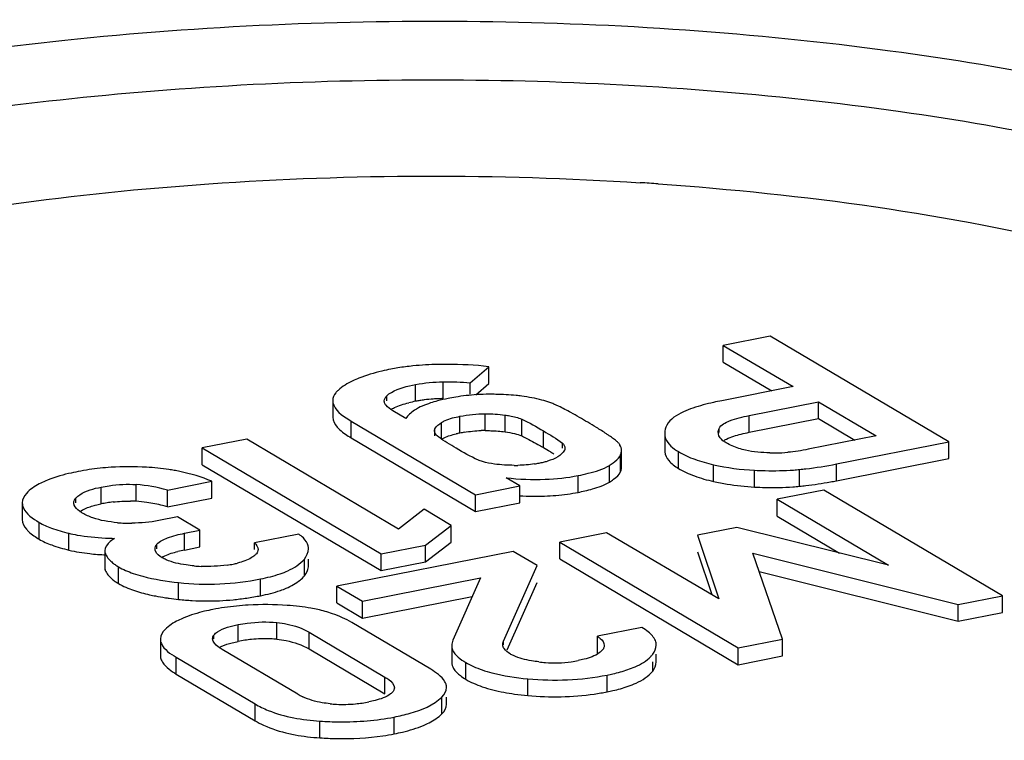
# Model space of a CAD drawing. Units: millimetres. Extents: x 0 to 594, y 0 to 420.
# Drawn here: x 67 to 70, y 399 to 401 of the extents above; entities that cross this region are included whole.
import ezdxf

# ---------------------------------------------------------------- set-up
doc = ezdxf.new("R2010")
doc.units = ezdxf.units.MM
doc.header["$LTSCALE"] = 32.67
doc.layers.add('KASTEN_SCHUKDXF_CONTINUOUS_LINE', color=7, linetype='CONTINUOUS')

msp = doc.modelspace()

# ---------------------------------------------------------------- linework, layer by layer
at = {"layer": 'KASTEN_SCHUKDXF_CONTINUOUS_LINE', "color": 7, "linetype": 'Continuous'}
for p, q in [((69.17012, 399.9254), (69.0126, 399.89429)), ((69.76971, 399.57021), (69.17012, 399.9254)), ((69.0126, 399.83791), (69.0126, 399.89429)), ((69.0126, 399.89429), (69.24675, 399.75558)), ((69.0126, 399.83791), (69.17537, 399.74149)), ((68.16263, 399.76839), (68.22501, 399.82263)), ((68.22501, 399.76625), (68.22501, 399.82263)), ((68.16263, 399.72997), (68.16263, 399.76839)), ((68.18143, 399.72835), (68.22501, 399.76625)), ((69.24675, 399.75558), (69.00726, 399.70829)), ((67.70056, 399.70934), (67.70056, 399.65296)), ((68.45936, 399.68983), (68.44318, 399.69718)), ((69.09897, 399.65846), (69.33276, 399.70463)), ((69.33276, 399.64825), (69.33276, 399.70463)), ((69.33276, 399.70463), (69.52618, 399.59005)), ((67.94653, 399.64868), (67.9025, 399.67476)), ((67.763, 399.63974), (68.18028, 399.39254)), ((69.09897, 399.60208), (69.33276, 399.64825)), ((69.33276, 399.64825), (69.4548, 399.57596)), ((68.81575, 399.59829), (68.81575, 399.54191)), ((67.41189, 399.57919), (67.26221, 399.54963)), ((67.92177, 399.27714), (67.41189, 399.57919)), ((67.763, 399.58336), (68.18028, 399.33616)), ((68.05676, 399.58626), (68.05188, 399.59017)), ((69.52618, 399.59005), (69.29809, 399.54501)), ((69.39265, 399.49575), (69.76971, 399.57021)), ((69.76971, 399.51382), (69.76971, 399.57021)), ((67.26221, 399.49325), (67.26221, 399.54963)), ((67.26221, 399.54963), (67.86303, 399.1937)), ((68.67073, 399.48471), (68.67073, 399.54109)), ((69.39265, 399.43937), (69.76971, 399.51382)), ((67.26221, 399.49325), (67.86303, 399.13732)), ((67.14583, 399.40801), (67.2948, 399.43742)), ((67.2948, 399.38104), (67.2948, 399.43742)), ((68.32925, 399.42196), (68.28357, 399.44902)), ((67.14583, 399.35162), (67.14583, 399.40801)), ((68.18028, 399.39254), (68.32925, 399.42196)), ((68.32925, 399.36558), (68.32925, 399.42196)), ((69.35051, 399.40812), (69.19298, 399.37701)), ((69.95009, 399.05292), (69.35051, 399.40812)), ((66.65807, 399.36509), (66.65807, 399.30871)), ((67.14583, 399.35162), (67.2948, 399.38104)), ((68.18028, 399.33616), (68.18028, 399.39254)), ((68.18028, 399.33616), (68.32925, 399.36558)), ((69.19298, 399.32063), (69.19298, 399.37701)), ((69.19298, 399.37701), (69.56706, 399.15541)), ((68.00747, 399.34347), (67.92177, 399.27714)), ((68.09883, 399.28935), (68.00747, 399.34347)), ((67.17896, 399.31801), (67.11623, 399.30562)), ((67.25468, 399.27315), (67.17896, 399.31801)), ((69.19298, 399.32063), (69.40248, 399.19652)), ((67.20336, 399.26302), (67.25468, 399.27315)), ((67.25468, 399.21677), (67.25468, 399.27315)), ((68.01271, 399.22326), (68.09883, 399.28935)), ((68.09883, 399.23297), (68.09883, 399.28935)), ((68.62062, 399.26399), (68.4631, 399.23288)), ((68.99755, 399.04295), (68.62062, 399.26399)), ((69.05762, 399.28267), (68.92647, 399.25677)), ((69.56706, 399.15541), (69.05762, 399.28267)), ((67.58663, 399.26004), (67.43766, 399.23062)), ((67.43766, 399.20804), (67.43766, 399.23062)), ((68.01271, 399.16688), (68.09883, 399.23297)), ((68.4631, 399.1765), (68.4631, 399.23288)), ((68.4631, 399.23288), (69.06269, 398.87769)), ((68.92647, 399.25677), (68.99755, 399.04295)), ((66.93516, 399.20417), (66.93516, 399.14778)), ((67.20336, 399.20664), (67.25468, 399.21677)), ((68.307, 399.20206), (67.71468, 399.0851)), ((67.86303, 399.1937), (68.01271, 399.22326)), ((68.01271, 399.16688), (68.01271, 399.22326)), ((68.38766, 399.15428), (68.307, 399.20206)), ((68.92647, 399.20039), (68.97427, 399.05661)), ((69.21166, 398.90711), (69.11224, 399.19627)), ((69.11224, 399.19627), (69.80112, 399.02351)), ((67.61956, 399.1544), (67.61956, 399.17631)), ((67.86303, 399.13732), (67.86303, 399.1937)), ((67.86303, 399.13732), (68.01271, 399.16688)), ((68.4631, 399.1765), (69.06269, 398.82131)), ((68.27479, 398.90023), (68.38766, 399.15428)), ((69.13345, 399.13457), (69.80112, 398.96712)), ((67.80028, 399.03439), (68.19658, 399.11265)), ((68.19658, 399.11265), (68.10426, 398.90329)), ((68.28673, 398.87072), (68.38766, 399.0979)), ((67.71468, 399.02872), (67.71468, 399.0851)), ((67.71468, 399.0851), (67.80028, 399.03439)), ((67.80028, 398.97801), (68.16935, 399.05089)), ((67.80028, 398.97801), (67.80028, 399.03439)), ((69.80112, 399.02351), (69.95009, 399.05292)), ((69.95009, 398.99654), (69.95009, 399.05292)), ((67.71468, 399.02872), (67.80028, 398.97801)), ((69.80112, 398.96712), (69.80112, 399.02351)), ((69.80112, 398.96712), (69.95009, 398.99654)), ((68.02988, 398.80604), (67.76527, 398.96279)), ((68.7391, 398.94609), (68.59013, 398.91667)), ((67.12181, 398.90775), (67.12181, 398.85137)), ((67.62124, 398.93045), (67.87597, 398.77955)), ((68.59013, 398.86029), (68.59013, 398.91667)), ((69.06269, 398.87769), (69.21166, 398.90711)), ((69.21166, 398.85073), (69.21166, 398.90711)), ((67.58374, 398.72184), (67.329, 398.87275)), ((67.62124, 398.87407), (67.87597, 398.72317)), ((68.10032, 398.88609), (68.10032, 398.82971)), ((69.06269, 398.82131), (69.06269, 398.87769)), ((67.17509, 398.84625), (67.4397, 398.6895)), ((68.78737, 398.83068), (68.78737, 398.85641)), ((69.06269, 398.82131), (69.21166, 398.85073)), ((67.17509, 398.78987), (67.4397, 398.63312)), ((68.08341, 398.68818), (68.08341, 398.71273))]:
    msp.add_line(p, q, dxfattribs=at)
at = {"layer": 'KASTEN_SCHUKDXF_CONTINUOUS_LINE', "color": 9, "linetype": 'Continuous'}
for p, q in [((67.97925, 399.70635), (67.97925, 399.76273)), ((68.07133, 399.7153), (68.07133, 399.77168)), ((67.88224, 399.70768), (67.88224, 399.72463)), ((68.213, 399.60805), (68.213, 399.66443)), ((68.27961, 399.60361), (68.27961, 399.65999)), ((67.763, 399.58336), (67.763, 399.63974)), ((68.06656, 399.57906), (68.06656, 399.63544)), ((68.12815, 399.59956), (68.12815, 399.65594)), ((68.33567, 399.58983), (68.33567, 399.64621)), ((69.09897, 399.60208), (69.09897, 399.65846)), ((68.04423, 399.59017), (68.04423, 399.61335)), ((68.40821, 399.55019), (68.40821, 399.60657)), ((68.99873, 399.60123), (68.99873, 399.61468)), ((68.47219, 399.5493), (68.47219, 399.56525)), ((68.86177, 399.48081), (68.86177, 399.53719)), ((68.66778, 399.46992), (68.66778, 399.5263)), ((68.97994, 399.43692), (68.97994, 399.49331)), ((69.39265, 399.43937), (69.39265, 399.49575)), ((68.62981, 399.43468), (68.62981, 399.49106)), ((69.1176, 399.41821), (69.1176, 399.4746)), ((69.26906, 399.42081), (69.26906, 399.4772)), ((68.52521, 399.40037), (68.52521, 399.45675)), ((66.92285, 399.36155), (66.92285, 399.41793)), ((67.0405, 399.37024), (67.0405, 399.42662)), ((66.83845, 399.36475), (66.83845, 399.38136)), ((66.71429, 399.24301), (66.71429, 399.29939)), ((66.81472, 399.20637), (66.81472, 399.26275)), ((67.20336, 399.20664), (67.20336, 399.26302)), ((67.11033, 399.2103), (67.11033, 399.2258)), ((66.93688, 399.13874), (66.93688, 399.19512)), ((67.60538, 399.11992), (67.60538, 399.17631)), ((66.98084, 399.09411), (66.98084, 399.15049)), ((67.18306, 399.04076), (67.18306, 399.09714)), ((67.45853, 399.05322), (67.45853, 399.1096)), ((67.38335, 398.89958), (67.38335, 398.95596)), ((67.51351, 398.90651), (67.51351, 398.96289)), ((67.30173, 398.9085), (67.30173, 398.92099)), ((67.62124, 398.87407), (67.62124, 398.93045)), ((68.27479, 398.88788), (68.27479, 398.90023)), ((67.17509, 398.78987), (67.17509, 398.84625)), ((68.1476, 398.77225), (68.1476, 398.82864)), ((68.77549, 398.80003), (68.77549, 398.83068)), ((67.87597, 398.72317), (67.87597, 398.77955)), ((68.35596, 398.71751), (68.35596, 398.77389)), ((68.62255, 398.73017), (68.62255, 398.78655)), ((68.06765, 398.65635), (68.06765, 398.71273)), ((67.4397, 398.63312), (67.4397, 398.6895)), ((67.90763, 398.589), (67.90763, 398.64538)), ((67.6578, 398.57542), (67.6578, 398.6318))]:
    msp.add_line(p, q, dxfattribs=at)
at = {"layer": 'KASTEN_SCHUKDXF_CONTINUOUS_LINE', "color": 7, "linetype": 'Continuous'}
for centre, radius, start, end in [((68.06048, 389.93205), 10.53042, 86.006198, 86.334217), ((68.05324, 398.99629), 0.83298, 95.73088, 99.22067), ((68.08438, 398.42693), 1.40349, 90.556, 91.17715), ((68.0841, 398.45531), 1.37511, 89.94721, 90.55593), ((68.03683, 399.10062), 0.72737, 99.26147, 101.15641), ((68.22542, 399.1147), 0.61527, 89.89723, 93.81693), ((68.22381, 398.50921), 1.22076, 88.82424, 89.87271), ((68.07655, 399.21037), 0.50543, 101.09984, 103.77983), ((68.05984, 399.29763), 0.41658, 99.18173, 101.15457), ((68.06612, 399.25886), 0.45586, 97.32879, 99.18317), ((68.07332, 399.2007), 0.51446, 93.86797, 97.29809), ((68.07757, 399.14291), 0.57241, 92.28872, 93.90226), ((68.07903, 399.10683), 0.60852, 90.72491, 92.28992), ((68.2523, 398.88543), 0.84629, 99.41682, 101.18263), ((67.38176, 397.64913), 2.30851, 58.54786, 59.39166), ((68.21138, 399.17646), 0.43121, 101.12854, 102.93495), ((68.22928, 399.08806), 0.5214, 99.59686, 101.18298), ((68.20826, 399.28023), 0.32786, 89.17135, 91.60441), ((69.02194, 399.6012), 0.02639, 179.94982, 189.7814), ((67.27462, 397.63717), 2.22366, 59.35064, 59.71508), ((67.49434, 398.00474), 1.79543, 58.52312, 59.40313), ((67.87177, 398.62201), 1.07192, 57.80154, 58.50044), ((68.86468, 399.54189), 0.04892, 179.98444, 185.84965), ((69.18022, 400.05073), 0.51789, 268.79341, 270.89451), ((69.17937, 400.09281), 0.55997, 270.91489, 275.09174), ((68.30983, 399.92252), 0.43202, 279.13934, 281.17861), ((68.31273, 399.91025), 0.41942, 281.11547, 283.22917), ((68.3385, 399.80082), 0.307, 283.21977, 285.76036), ((69.12737, 400.84296), 1.37308, 276.77234, 281.13978), ((67.00125, 398.68238), 0.80314, 98.51204, 101.15976), ((67.01027, 398.61838), 0.86777, 93.57104, 98.47579), ((67.03058, 398.65627), 0.82968, 84.28142, 86.91657), ((67.03829, 398.73308), 0.75248, 81.41191, 84.28254), ((67.04569, 398.78356), 0.70147, 79.96671, 81.39377), ((67.05125, 398.81492), 0.66961, 78.29396, 79.96818), ((68.31792, 399.83179), 0.34081, 268.75069, 270.85825), ((69.19971, 400.14305), 0.66946, 274.20019, 275.94581), ((69.12283, 400.87506), 1.40549, 275.97184, 276.80153), ((69.16647, 400.27366), 0.85728, 257.43258, 260.53696), ((69.15439, 400.19836), 0.78101, 260.50321, 267.30009), ((69.1254, 400.80012), 1.38676, 276.80347, 280.24972), ((69.13714, 400.7336), 1.31922, 280.26212, 281.16785), ((66.99804, 398.879), 0.54926, 74.39114, 85.56659), ((68.40074, 400.03207), 0.64385, 277.88711, 281.14706), ((68.38646, 400.10564), 0.71878, 281.12981, 282.96177), ((69.19901, 400.09419), 0.67701, 273.98064, 275.93906), ((69.12283, 400.81873), 1.40554, 275.97185, 276.8178), ((67.03344, 398.80227), 0.57011, 99.13502, 101.18542), ((67.02542, 398.85228), 0.51946, 96.91373, 99.13748), ((67.01517, 399.03932), 0.33188, 85.62278, 88.84101), ((66.99861, 398.82792), 0.54393, 81.77979, 85.58266), ((66.99738, 398.81945), 0.55249, 76.17137, 81.77921), ((66.99727, 398.81887), 0.55308, 74.41795, 76.17433), ((67.02243, 399.85601), 0.55927, 265.45329, 270.38916), ((66.98902, 400.34085), 1.09522, 267.27961, 268.90933), ((67.30348, 398.696), 0.52036, 101.09337, 103.66029), ((67.57949, 399.21076), 0.04007, 0.02469, 13.73713), ((66.97043, 399.97787), 0.78802, 263.73093, 265.66899), ((66.98147, 400.12287), 0.93345, 265.66529, 267.38164), ((67.31074, 399.44447), 0.29051, 281.13132, 284.0467), ((67.28191, 399.70567), 0.55439, 265.13276, 267.59085), ((67.28774, 399.56073), 0.40902, 278.1652, 281.148), ((67.57897, 399.15441), 0.04059, 353.26103, 359.97944), ((67.26492, 399.88436), 0.84731, 259.15414, 261.44131), ((67.28722, 400.02787), 0.99254, 261.40125, 262.1229), ((67.30659, 400.17091), 1.13689, 262.14393, 263.76189), ((67.27975, 399.92158), 0.88611, 263.73547, 266.72213), ((67.27982, 399.9259), 0.89043, 266.73334, 272.6148), ((67.27904, 399.9435), 0.90805, 272.61364, 275.4983), ((67.27693, 399.96499), 0.92965, 275.50052, 278.36219), ((67.27266, 399.99382), 0.95879, 278.3642, 281.17809), ((67.45756, 398.19647), 0.82581, 98.38266, 101.1577), ((67.46786, 398.1221), 0.90089, 93.21955, 98.34096), ((67.49922, 398.26513), 0.75718, 83.20789, 86.31007), ((67.51299, 398.38011), 0.64138, 79.69708, 83.21416), ((67.52722, 398.46001), 0.56022, 77.3199, 79.66733), ((67.57502, 398.62802), 0.38536, 65.7212, 71.1596), ((67.47657, 398.42918), 0.47955, 95.88762, 101.20896), ((67.47228, 398.47223), 0.43629, 87.34092, 95.90744), ((67.47283, 398.49474), 0.41378, 84.35812, 87.27159), ((68.44236, 399.25427), 0.42712, 278.03641, 281.17545), ((68.70143, 398.91313), 0.09328, 316.58146, 322.55035), ((68.44514, 399.23285), 0.40554, 262.64183, 265.74032), ((68.44497, 399.23503), 0.4077, 265.78593, 278.0502), ((67.68129, 398.88677), 0.19162, 239.39538, 244.8489), ((68.41792, 399.48449), 0.76921, 259.30677, 262.06428), ((68.44601, 399.68612), 0.97278, 262.06524, 264.68854), ((68.45048, 399.60168), 0.88833, 278.32757, 281.16891), ((67.73564, 399.133), 0.44518, 264.36568, 267.11658), ((67.73539, 399.12824), 0.4404, 267.11755, 275.39139), ((67.73423, 399.13792), 0.45015, 275.42263, 281.1944), ((67.60174, 398.90748), 0.31863, 239.43405, 245.3185), ((67.6775, 399.13999), 0.56388, 257.31852, 259.4332), ((67.7536, 399.37027), 0.79631, 278.36141, 281.15329)]:
    msp.add_arc(centre, radius, start, end, dxfattribs=at)
for points, knots in [([(63.85023, 399.43985), (63.83301, 399.5185), (63.83893, 399.69675), (63.98255, 399.94594), (64.23435, 400.17144), (64.58691, 400.37723), (65.03309, 400.56012), (65.7735, 400.77752), (66.83872, 400.95021), (68.19041, 401.00841), (69.52698, 400.91773), (70.70096, 400.68975), (71.39725, 400.43044), (71.67579, 400.26544)], [0, 0, 0, 0, 0.0282948, 0.0597387, 0.0983968, 0.1459491, 0.202546, 0.2674619, 0.4167708, 0.5803453, 0.7420999, 0.8862309, 1, 1, 1, 1]), ([(63.9385, 399.38443), (63.93854, 399.46273), (63.98369, 399.63405), (64.16245, 399.86005), (64.43724, 400.06749), (64.80356, 400.25587), (65.25341, 400.42188), (65.98088, 400.61568), (67.0084, 400.76597), (68.29857, 400.8077), (69.56316, 400.71154), (70.6703, 400.48924), (71.32588, 400.24155), (71.58919, 400.08558)], [0, 0, 0, 0, 0.0285426, 0.0620284, 0.1032789, 0.1532255, 0.2116726, 0.2777576, 0.4273597, 0.5889733, 0.7475392, 0.888442, 1, 1, 1, 1]), ([(64.34606, 399.44264), (64.40352, 399.53412), (64.58153, 399.71111), (65.10729, 400.02134), (66.02813, 400.29809), (67.31454, 400.46958), (68.25174, 400.47181), (68.73376, 400.44093)], [0, 0, 0, 0, 0.0700802, 0.1592412, 0.3944014, 0.6866588, 1, 1, 1, 1]), ([(68.79391, 400.4369), (69.28215, 400.40281), (69.97724, 400.30887), (70.81187, 400.0617), (71.16054, 399.90523), (71.30919, 399.81717)], [0, 0, 0, 0, 0.563024, 0.8012483, 1, 1, 1, 1]), ([(67.89609, 399.81424), (67.88593, 399.81224), (67.84957, 399.80441), (67.81364, 399.79401), (67.78872, 399.78401)], [0, 0, 0, 0, 0.2783302, 1, 1, 1, 1]), ([(67.78872, 399.78401), (67.78163, 399.78117), (67.75682, 399.77034), (67.73316, 399.75612), (67.71867, 399.74313)], [0, 0, 0, 0, 0.2818431, 1, 1, 1, 1]), ([(67.88224, 399.72463), (67.88686, 399.72927), (67.91611, 399.74933), (67.95131, 399.75721), (67.97925, 399.76273)], [0, 0, 0, 0, 0.1869481, 1, 1, 1, 1]), ([(67.71867, 399.74313), (67.71584, 399.74059), (67.70671, 399.73149), (67.70056, 399.71852), (67.70056, 399.70934)], [0, 0, 0, 0, 0.2926339, 1, 1, 1, 1]), ([(68.33542, 399.72358), (68.32918, 399.72445), (68.30043, 399.72784), (68.27149, 399.72925), (68.24886, 399.72972)], [0, 0, 0, 0, 0.2178918, 1, 1, 1, 1]), ([(67.70056, 399.70934), (67.70056, 399.70367), (67.70963, 399.67177), (67.74034, 399.65316), (67.763, 399.63974)], [0, 0, 0, 0, 0.1771087, 1, 1, 1, 1]), ([(67.87508, 399.7013), (67.87472, 399.70234), (67.87415, 399.70444), (67.87395, 399.70661), (67.87395, 399.70768)], [0, 0, 0, 0, 0.5066224, 1, 1, 1, 1]), ([(67.87982, 399.69298), (67.87879, 399.69429), (67.87697, 399.69694), (67.87559, 399.69985), (67.87508, 399.7013)], [0, 0, 0, 0, 0.5197665, 1, 1, 1, 1]), ([(67.89627, 399.67894), (67.90002, 399.6812), (67.91901, 399.69105), (67.93969, 399.69719), (67.95616, 399.70126)], [0, 0, 0, 0, 0.2052637, 1, 1, 1, 1]), ([(68.05227, 399.70745), (68.04455, 399.70541), (68.01811, 399.69769), (67.99217, 399.68711), (67.97571, 399.67645)], [0, 0, 0, 0, 0.2893393, 1, 1, 1, 1]), ([(68.44318, 399.69718), (68.44093, 399.69814), (68.43663, 399.69991), (68.43229, 399.70154), (68.43021, 399.70227)], [0, 0, 0, 0, 0.5261629, 1, 1, 1, 1]), ([(69.00726, 399.70829), (68.99811, 399.70648), (68.96557, 399.69964), (68.93331, 399.69117), (68.91067, 399.68337)], [0, 0, 0, 0, 0.2802773, 1, 1, 1, 1]), ([(68.27961, 399.65999), (68.28491, 399.65927), (68.30392, 399.65628), (68.32289, 399.65175), (68.33567, 399.64621)], [0, 0, 0, 0, 0.2774692, 1, 1, 1, 1]), ([(68.91067, 399.68337), (68.89972, 399.6796), (68.86751, 399.66699), (68.83352, 399.64726), (68.82294, 399.62606)], [0, 0, 0, 0, 0.3283122, 1, 1, 1, 1]), ([(68.06656, 399.63544), (68.07023, 399.6379), (68.08973, 399.64776), (68.11119, 399.65259), (68.12815, 399.65594)], [0, 0, 0, 0, 0.2038662, 1, 1, 1, 1]), ([(68.99873, 399.61468), (69.00479, 399.62786), (69.04242, 399.64594), (69.07685, 399.6541), (69.09897, 399.65846)], [0, 0, 0, 0, 0.3914499, 1, 1, 1, 1]), ([(67.71597, 399.61948), (67.71873, 399.61638), (67.73285, 399.60243), (67.74952, 399.59134), (67.763, 399.58336)], [0, 0, 0, 0, 0.2094406, 1, 1, 1, 1]), ([(68.04274, 399.60642), (68.04275, 399.60758), (68.04302, 399.60996), (68.04376, 399.61224), (68.04423, 399.61335)], [0, 0, 0, 0, 0.4908683, 1, 1, 1, 1]), ([(68.06656, 399.57906), (68.06934, 399.58092), (68.08453, 399.58914), (68.10137, 399.59361), (68.11486, 399.59672)], [0, 0, 0, 0, 0.195058, 1, 1, 1, 1]), ([(68.213, 399.60805), (68.21942, 399.60796), (68.24167, 399.60738), (68.26392, 399.60576), (68.27961, 399.60361)], [0, 0, 0, 0, 0.2881782, 1, 1, 1, 1]), ([(68.62969, 399.59066), (68.62664, 399.59275), (68.61237, 399.60231), (68.5978, 399.61143), (68.58631, 399.61847)], [0, 0, 0, 0, 0.2155262, 1, 1, 1, 1]), ([(68.81575, 399.59829), (68.81575, 399.5927), (68.82053, 399.56616), (68.84398, 399.54773), (68.86177, 399.53719)], [0, 0, 0, 0, 0.2126585, 1, 1, 1, 1]), ([(68.99555, 399.60123), (68.99555, 399.60349), (68.99615, 399.60814), (68.99774, 399.61253), (68.99873, 399.61468)], [0, 0, 0, 0, 0.489123, 1, 1, 1, 1]), ([(69.02176, 399.56683), (69.01819, 399.56895), (69.00717, 399.5762), (68.9975, 399.58764), (68.99594, 399.59672)], [0, 0, 0, 0, 0.310567, 1, 1, 1, 1]), ([(69.01233, 399.57301), (69.01577, 399.57539), (69.03467, 399.58607), (69.05574, 399.59209), (69.07267, 399.59628)], [0, 0, 0, 0, 0.1936795, 1, 1, 1, 1]), ([(68.33567, 399.58983), (68.33926, 399.58827), (68.35986, 399.57836), (68.37967, 399.56691), (68.39602, 399.55736)], [0, 0, 0, 0, 0.1713956, 1, 1, 1, 1]), ([(68.65487, 399.5717), (68.65331, 399.57308), (68.64984, 399.57598), (68.64627, 399.57875), (68.64433, 399.58021)], [0, 0, 0, 0, 0.4620773, 1, 1, 1, 1]), ([(68.66132, 399.56523), (68.66044, 399.56629), (68.65835, 399.56851), (68.65612, 399.57059), (68.65487, 399.5717)], [0, 0, 0, 0, 0.45092, 1, 1, 1, 1]), ([(68.66542, 399.55947), (68.66483, 399.56046), (68.66353, 399.56243), (68.66208, 399.5643), (68.66132, 399.56523)], [0, 0, 0, 0, 0.4897882, 1, 1, 1, 1]), ([(68.48074, 399.5493), (68.48074, 399.548), (68.48043, 399.54534), (68.4796, 399.54281), (68.47908, 399.54156)], [0, 0, 0, 0, 0.4908031, 1, 1, 1, 1]), ([(68.66778, 399.5263), (68.66872, 399.52873), (68.67019, 399.53359), (68.67073, 399.53865), (68.67073, 399.54109)], [0, 0, 0, 0, 0.5157266, 1, 1, 1, 1]), ([(68.62981, 399.49106), (68.63399, 399.49367), (68.64687, 399.50227), (68.65959, 399.51229), (68.66525, 399.52133)], [0, 0, 0, 0, 0.3159517, 1, 1, 1, 1]), ([(68.66525, 399.52133), (68.66576, 399.52214), (68.66669, 399.52376), (68.66746, 399.52546), (68.66778, 399.5263)], [0, 0, 0, 0, 0.5170197, 1, 1, 1, 1]), ([(66.8458, 399.47033), (66.83508, 399.46821), (66.79756, 399.46011), (66.76045, 399.44927), (66.73518, 399.43847)], [0, 0, 0, 0, 0.2845449, 1, 1, 1, 1]), ([(68.52521, 399.45675), (68.53654, 399.45899), (68.57228, 399.467), (68.60842, 399.47768), (68.62981, 399.49106)], [0, 0, 0, 0, 0.3138877, 1, 1, 1, 1]), ([(68.62981, 399.43468), (68.6347, 399.43774), (68.64884, 399.44733), (68.6636, 399.45909), (68.66778, 399.46992)], [0, 0, 0, 0, 0.3318863, 1, 1, 1, 1]), ([(68.66778, 399.46992), (68.66872, 399.47235), (68.67019, 399.47721), (68.67073, 399.48227), (68.67073, 399.48471)], [0, 0, 0, 0, 0.5157266, 1, 1, 1, 1]), ([(69.1176, 399.4746), (69.12962, 399.47404), (69.17332, 399.47253), (69.21714, 399.47306), (69.24874, 399.47539)], [0, 0, 0, 0, 0.2752947, 1, 1, 1, 1]), ([(66.73518, 399.43847), (66.7284, 399.43558), (66.70545, 399.42482), (66.68369, 399.4102), (66.67177, 399.39664)], [0, 0, 0, 0, 0.2897361, 1, 1, 1, 1]), ([(66.92285, 399.41793), (66.93196, 399.41973), (66.97074, 399.42645), (67.0105, 399.42893), (67.0405, 399.42662)], [0, 0, 0, 0, 0.2359181, 1, 1, 1, 1]), ([(68.54769, 399.40517), (68.55637, 399.40717), (68.58453, 399.4144), (68.61266, 399.42395), (68.62981, 399.43468)], [0, 0, 0, 0, 0.3058542, 1, 1, 1, 1]), ([(66.83845, 399.38136), (66.84229, 399.38557), (66.86665, 399.40523), (66.89807, 399.41304), (66.92285, 399.41793)], [0, 0, 0, 0, 0.1842025, 1, 1, 1, 1]), ([(69.1176, 399.41821), (69.12934, 399.41767), (69.17213, 399.41618), (69.21502, 399.41664), (69.24601, 399.41881)], [0, 0, 0, 0, 0.2745976, 1, 1, 1, 1]), ([(66.65807, 399.36509), (66.65807, 399.35955), (66.66556, 399.32985), (66.69356, 399.31167), (66.71429, 399.29939)], [0, 0, 0, 0, 0.1868025, 1, 1, 1, 1]), ([(66.8324, 399.3574), (66.83195, 399.35859), (66.83124, 399.36101), (66.83099, 399.36352), (66.83099, 399.36475)], [0, 0, 0, 0, 0.5076469, 1, 1, 1, 1]), ([(66.86038, 399.33051), (66.85705, 399.33249), (66.84623, 399.33947), (66.83565, 399.34884), (66.8324, 399.3574)], [0, 0, 0, 0, 0.2977751, 1, 1, 1, 1]), ([(66.6721, 399.27614), (66.67458, 399.27324), (66.68711, 399.26036), (66.70215, 399.2502), (66.71429, 399.24301)], [0, 0, 0, 0, 0.2123632, 1, 1, 1, 1]), ([(66.81472, 399.26275), (66.82374, 399.26057), (66.86406, 399.25221), (66.9052, 399.24839), (66.93703, 399.24687)], [0, 0, 0, 0, 0.2255298, 1, 1, 1, 1]), ([(67.11033, 399.2258), (67.11916, 399.23652), (67.15167, 399.25132), (67.1839, 399.25918), (67.20336, 399.26302)], [0, 0, 0, 0, 0.4119515, 1, 1, 1, 1]), ([(66.96817, 399.24583), (66.96314, 399.24255), (66.94886, 399.23239), (66.93516, 399.21619), (66.93516, 399.20417)], [0, 0, 0, 0, 0.3329687, 1, 1, 1, 1]), ([(66.93516, 399.20417), (66.93516, 399.20264), (66.93546, 399.19955), (66.93632, 399.19658), (66.93688, 399.19512)], [0, 0, 0, 0, 0.4940228, 1, 1, 1, 1]), ([(67.10526, 399.20332), (67.10483, 399.20445), (67.10416, 399.20674), (67.10393, 399.20913), (67.10393, 399.2103)], [0, 0, 0, 0, 0.5076331, 1, 1, 1, 1]), ([(67.12626, 399.18209), (67.12968, 399.18405), (67.147, 399.19261), (67.16569, 399.198), (67.18059, 399.20164)], [0, 0, 0, 0, 0.204554, 1, 1, 1, 1]), ([(67.44979, 399.20804), (67.44979, 399.20563), (67.44876, 399.20047), (67.44592, 399.19609), (67.44419, 399.194)], [0, 0, 0, 0, 0.4697748, 1, 1, 1, 1]), ([(66.93688, 399.19512), (66.94116, 399.18393), (66.95267, 399.17037), (66.96602, 399.1602), (66.97004, 399.15741)], [0, 0, 0, 0, 0.7102116, 1, 1, 1, 1]), ([(67.14158, 399.17398), (67.13921, 399.17504), (67.13467, 399.17722), (67.13026, 399.17965), (67.12817, 399.18089)], [0, 0, 0, 0, 0.517147, 1, 1, 1, 1]), ([(67.23487, 399.15328), (67.22589, 399.15405), (67.19422, 399.15758), (67.16248, 399.1646), (67.14158, 399.17398)], [0, 0, 0, 0, 0.2825343, 1, 1, 1, 1]), ([(67.43773, 399.18776), (67.43444, 399.18513), (67.41725, 399.17348), (67.39723, 399.16666), (67.38125, 399.16265)], [0, 0, 0, 0, 0.2036984, 1, 1, 1, 1]), ([(67.44419, 399.194), (67.44328, 399.19289), (67.44122, 399.1907), (67.43895, 399.18873), (67.43773, 399.18776)], [0, 0, 0, 0, 0.4794791, 1, 1, 1, 1]), ([(67.52371, 399.12661), (67.53277, 399.12971), (67.56251, 399.14123), (67.59129, 399.15878), (67.60538, 399.17631)], [0, 0, 0, 0, 0.2987188, 1, 1, 1, 1]), ([(66.93516, 399.14778), (66.93516, 399.14626), (66.93546, 399.14317), (66.93632, 399.14019), (66.93688, 399.13874)], [0, 0, 0, 0, 0.4940228, 1, 1, 1, 1]), ([(66.93688, 399.13874), (66.94116, 399.12754), (66.95268, 399.11397), (66.96605, 399.10379), (66.97007, 399.10101)], [0, 0, 0, 0, 0.7101814, 1, 1, 1, 1]), ([(66.97004, 399.15741), (66.97176, 399.15622), (66.97532, 399.15385), (66.97897, 399.15161), (66.98084, 399.15049)], [0, 0, 0, 0, 0.4898477, 1, 1, 1, 1]), ([(66.97007, 399.10101), (66.97179, 399.09981), (66.97534, 399.09745), (66.97897, 399.09522), (66.98084, 399.09411)], [0, 0, 0, 0, 0.4898808, 1, 1, 1, 1]), ([(67.03056, 399.12804), (67.0411, 399.12437), (67.0909, 399.10947), (67.14253, 399.10159), (67.18306, 399.09714)], [0, 0, 0, 0, 0.2149167, 1, 1, 1, 1]), ([(67.52482, 399.07061), (67.53159, 399.07295), (67.555, 399.08187), (67.57755, 399.09402), (67.59125, 399.10559)], [0, 0, 0, 0, 0.2855897, 1, 1, 1, 1]), ([(67.03197, 399.07117), (67.04944, 399.06517), (67.07397, 399.0586), (67.09877, 399.05348), (67.10549, 399.05219)], [0, 0, 0, 0, 0.7296449, 1, 1, 1, 1]), ([(71.94815, 399.02239), (71.7978, 398.89136), (71.3965, 398.66064), (70.67675, 398.4109), (69.79505, 398.2261), (68.46162, 398.08348), (67.09531, 398.11056), (65.80804, 398.31276), (65.22352, 398.47285), (64.95966, 398.57014)], [0, 0, 0, 0, 0.0831101, 0.1900124, 0.3169147, 0.4575163, 0.7484155, 0.8828061, 1, 1, 1, 1]), ([(67.29776, 399.00667), (67.28861, 399.00486), (67.25581, 398.99777), (67.22343, 398.9882), (67.20104, 398.9789)], [0, 0, 0, 0, 0.2778283, 1, 1, 1, 1]), ([(67.20104, 398.9789), (67.19457, 398.97621), (67.17194, 398.96594), (67.1505, 398.95226), (67.13775, 398.93974)], [0, 0, 0, 0, 0.2819033, 1, 1, 1, 1]), ([(67.38335, 398.95596), (67.39345, 398.95796), (67.43639, 398.96509), (67.48044, 398.96616), (67.51351, 398.96289)], [0, 0, 0, 0, 0.2365102, 1, 1, 1, 1]), ([(67.30173, 398.92099), (67.30489, 398.92524), (67.32832, 398.94489), (67.35915, 398.95118), (67.38335, 398.95596)], [0, 0, 0, 0, 0.1766295, 1, 1, 1, 1]), ([(67.51351, 398.96289), (67.52481, 398.96177), (67.56209, 398.95645), (67.5986, 398.94386), (67.62124, 398.93045)], [0, 0, 0, 0, 0.3015353, 1, 1, 1, 1]), ([(67.12181, 398.90775), (67.12181, 398.90263), (67.12907, 398.87473), (67.15552, 398.85785), (67.17509, 398.84625)], [0, 0, 0, 0, 0.1838836, 1, 1, 1, 1]), ([(67.329, 398.87275), (67.32464, 398.87533), (67.31151, 398.88377), (67.29716, 398.89737), (67.2972, 398.9085)], [0, 0, 0, 0, 0.3132128, 1, 1, 1, 1]), ([(67.2972, 398.9085), (67.2972, 398.91063), (67.29806, 398.91515), (67.30033, 398.9191), (67.30173, 398.92099)], [0, 0, 0, 0, 0.4756267, 1, 1, 1, 1]), ([(67.51351, 398.90651), (67.52386, 398.90549), (67.56113, 398.90031), (67.59779, 398.88797), (67.62124, 398.87407)], [0, 0, 0, 0, 0.2761509, 1, 1, 1, 1]), ([(68.27182, 398.88788), (68.27183, 398.88997), (68.27244, 398.89423), (68.27391, 398.89825), (68.27479, 398.90023)], [0, 0, 0, 0, 0.4891487, 1, 1, 1, 1]), ([(68.59013, 398.91667), (68.59338, 398.91443), (68.60347, 398.90691), (68.61276, 398.89508), (68.61277, 398.88616)], [0, 0, 0, 0, 0.3067926, 1, 1, 1, 1]), ([(68.78737, 398.88706), (68.78737, 398.88958), (68.78686, 398.8947), (68.78537, 398.89963), (68.7844, 398.90204)], [0, 0, 0, 0, 0.4920976, 1, 1, 1, 1]), ([(67.31947, 398.87913), (67.32233, 398.88073), (67.33626, 398.88758), (67.35122, 398.89209), (67.36308, 398.89507)], [0, 0, 0, 0, 0.2112667, 1, 1, 1, 1]), ([(68.10032, 398.88609), (68.10032, 398.88112), (68.10612, 398.85544), (68.12992, 398.83911), (68.1476, 398.82864)], [0, 0, 0, 0, 0.1948779, 1, 1, 1, 1]), ([(68.27611, 398.87543), (68.2747, 398.87729), (68.2725, 398.88128), (68.27182, 398.88577), (68.27182, 398.88788)], [0, 0, 0, 0, 0.5244428, 1, 1, 1, 1]), ([(68.60575, 398.8697), (68.60292, 398.86643), (68.58545, 398.85141), (68.56282, 398.8443), (68.54491, 398.83971)], [0, 0, 0, 0, 0.189355, 1, 1, 1, 1]), ([(68.61062, 398.87702), (68.61002, 398.87574), (68.60854, 398.87318), (68.60674, 398.87085), (68.60575, 398.8697)], [0, 0, 0, 0, 0.4815409, 1, 1, 1, 1]), ([(68.61277, 398.88616), (68.61277, 398.88462), (68.61239, 398.88146), (68.61131, 398.87848), (68.61062, 398.87702)], [0, 0, 0, 0, 0.4884665, 1, 1, 1, 1]), ([(67.12181, 398.85137), (67.12181, 398.84909), (67.1223, 398.84441), (67.12368, 398.83993), (67.12456, 398.83771)], [0, 0, 0, 0, 0.4884399, 1, 1, 1, 1]), ([(67.12456, 398.83771), (67.12565, 398.83499), (67.13214, 398.82261), (67.14259, 398.8128), (67.1512, 398.80602)], [0, 0, 0, 0, 0.2108946, 1, 1, 1, 1]), ([(68.30747, 398.85182), (68.30557, 398.85269), (68.30192, 398.85447), (68.29837, 398.85642), (68.29668, 398.85742)], [0, 0, 0, 0, 0.5158003, 1, 1, 1, 1]), ([(68.3932, 398.83065), (68.38502, 398.83171), (68.35592, 398.83612), (68.32677, 398.84297), (68.30747, 398.85182)], [0, 0, 0, 0, 0.2798184, 1, 1, 1, 1]), ([(68.69167, 398.80461), (68.70001, 398.80749), (68.72782, 398.8182), (68.75471, 398.83367), (68.76919, 398.84901)], [0, 0, 0, 0, 0.2948874, 1, 1, 1, 1]), ([(68.20282, 398.80372), (68.21362, 398.80001), (68.2636, 398.78521), (68.31548, 398.77769), (68.35596, 398.77389)], [0, 0, 0, 0, 0.2193263, 1, 1, 1, 1]), ([(68.62255, 398.78655), (68.6289, 398.78781), (68.6522, 398.79273), (68.67526, 398.79896), (68.69167, 398.80461)], [0, 0, 0, 0, 0.2716499, 1, 1, 1, 1]), ([(68.69271, 398.74859), (68.70201, 398.75183), (68.73224, 398.76371), (68.76161, 398.78186), (68.77549, 398.80003)], [0, 0, 0, 0, 0.3009467, 1, 1, 1, 1]), ([(67.87597, 398.77955), (67.88034, 398.77697), (67.89345, 398.76856), (67.90783, 398.755), (67.90779, 398.74389)], [0, 0, 0, 0, 0.3132909, 1, 1, 1, 1]), ([(68.08137, 398.75629), (68.08041, 398.75905), (68.07442, 398.77165), (68.0641, 398.78163), (68.05559, 398.7885)], [0, 0, 0, 0, 0.2106475, 1, 1, 1, 1]), ([(67.90706, 398.73883), (67.90671, 398.73759), (67.90573, 398.7351), (67.90435, 398.73281), (67.90356, 398.73169)], [0, 0, 0, 0, 0.4829225, 1, 1, 1, 1]), ([(67.90779, 398.74389), (67.90779, 398.74304), (67.90766, 398.74133), (67.9073, 398.73966), (67.90706, 398.73883)], [0, 0, 0, 0, 0.4956861, 1, 1, 1, 1]), ([(68.08341, 398.74456), (68.08341, 398.74652), (68.08306, 398.75051), (68.08203, 398.75437), (68.08137, 398.75629)], [0, 0, 0, 0, 0.4911629, 1, 1, 1, 1]), ([(68.62255, 398.73017), (68.62901, 398.73145), (68.65267, 398.73645), (68.67608, 398.74281), (68.69271, 398.74859)], [0, 0, 0, 0, 0.2720601, 1, 1, 1, 1]), ([(67.69193, 398.68998), (67.68285, 398.69088), (67.6514, 398.69503), (67.62033, 398.70369), (67.59985, 398.71332)], [0, 0, 0, 0, 0.2873707, 1, 1, 1, 1]), ([(67.90356, 398.73169), (67.90118, 398.72829), (67.88435, 398.71249), (67.86149, 398.70589), (67.84352, 398.70127)], [0, 0, 0, 0, 0.1827506, 1, 1, 1, 1]), ([(67.90763, 398.64538), (67.92555, 398.64892), (67.98169, 398.66221), (68.03929, 398.68458), (68.06765, 398.71273)], [0, 0, 0, 0, 0.3136918, 1, 1, 1, 1]), ([(67.4397, 398.6895), (67.45399, 398.68104), (67.52236, 398.64803), (67.59891, 398.63571), (67.6578, 398.6318)], [0, 0, 0, 0, 0.2195309, 1, 1, 1, 1]), ([(67.6578, 398.6318), (67.67985, 398.63034), (67.7633, 398.62707), (67.84737, 398.63348), (67.90763, 398.64538)], [0, 0, 0, 0, 0.2645472, 1, 1, 1, 1]), ([(68.0054, 398.6173), (68.01178, 398.62), (68.03406, 398.63027), (68.05513, 398.64392), (68.06765, 398.65635)], [0, 0, 0, 0, 0.28209, 1, 1, 1, 1]), ([(67.90763, 398.589), (67.91693, 398.59084), (67.9501, 398.59803), (67.98284, 398.60779), (68.0054, 398.6173)], [0, 0, 0, 0, 0.2790923, 1, 1, 1, 1]), ([(67.6578, 398.57542), (67.67628, 398.57419), (67.74685, 398.57112), (67.81783, 398.57483), (67.8694, 398.58242)], [0, 0, 0, 0, 0.2621731, 1, 1, 1, 1])]:
    msp.add_open_spline(points, degree=3, knots=knots, dxfattribs=at)
for points in [[(68.05555, 399.83013), (68.02701, 399.82954), (67.99846, 399.82798), (67.97006, 399.82511)], [(68.22501, 399.82263), (68.17869, 399.82794), (68.13199, 399.83038), (68.08537, 399.83042)], [(67.97925, 399.76273), (68.0095, 399.7687), (68.04049, 399.77129), (68.07133, 399.77168)], [(68.07133, 399.77168), (68.10178, 399.77207), (68.1323, 399.77116), (68.16263, 399.76839)], [(68.18446, 399.72861), (68.16081, 399.72704), (68.13722, 399.72419), (68.11384, 399.72032)], [(67.87395, 399.70768), (67.87394, 399.71397), (67.8778, 399.72017), (67.88224, 399.72463)], [(67.9025, 399.67476), (67.89416, 399.67971), (67.88581, 399.68536), (67.87982, 399.69298)], [(68.08818, 399.71565), (68.07613, 399.71328), (68.06414, 399.71058), (68.05227, 399.70745)], [(68.40344, 399.71042), (68.38111, 399.7163), (68.3583, 399.72041), (68.33542, 399.72358)], [(68.43021, 399.70227), (68.42141, 399.70536), (68.41246, 399.70804), (68.40344, 399.71042)], [(67.95884, 399.66335), (67.95421, 399.65896), (67.94998, 399.65405), (67.94653, 399.64868)], [(67.97571, 399.67645), (67.96973, 399.67258), (67.96401, 399.66825), (67.95884, 399.66335)], [(68.12815, 399.65594), (68.15604, 399.66144), (68.18458, 399.66485), (68.213, 399.66443)], [(68.213, 399.66443), (68.23525, 399.6641), (68.25757, 399.66301), (68.27961, 399.65999)], [(68.50101, 399.6682), (68.4873, 399.67573), (68.47347, 399.68307), (68.45936, 399.68983)], [(68.55718, 399.63599), (68.53861, 399.64699), (68.51993, 399.65781), (68.50101, 399.6682)], [(67.70056, 399.65296), (67.70056, 399.64067), (67.70779, 399.62865), (67.71597, 399.61948)], [(68.04423, 399.61335), (68.04827, 399.62301), (68.05786, 399.62961), (68.06656, 399.63544)], [(68.33567, 399.64621), (68.36095, 399.63525), (68.3845, 399.62062), (68.40821, 399.60657)], [(68.82294, 399.62606), (68.81867, 399.6175), (68.81575, 399.60785), (68.81575, 399.59829)], [(68.05188, 399.59017), (68.04717, 399.59422), (68.04274, 399.6002), (68.04274, 399.60642)], [(68.14235, 399.60216), (68.16109, 399.60532), (68.18008, 399.60743), (68.19908, 399.60796)], [(68.27961, 399.60361), (68.29025, 399.60215), (68.30085, 399.60033), (68.31127, 399.59777)], [(68.31127, 399.59777), (68.31958, 399.59573), (68.32782, 399.59323), (68.33567, 399.58983)], [(68.40821, 399.60657), (68.43005, 399.59364), (68.45293, 399.58179), (68.47219, 399.56525)], [(69.07267, 399.59628), (69.08138, 399.59844), (69.09016, 399.60034), (69.09897, 399.60208)], [(68.11526, 399.54873), (68.09533, 399.56053), (68.07522, 399.57225), (68.05676, 399.58626)], [(68.47219, 399.56525), (68.47677, 399.56133), (68.48074, 399.55534), (68.48074, 399.5493)], [(68.64433, 399.58021), (68.63954, 399.58382), (68.63464, 399.58728), (68.62969, 399.59066)], [(68.67073, 399.54109), (68.67073, 399.54747), (68.66872, 399.55401), (68.66542, 399.55947)], [(69.04212, 399.55644), (69.03514, 399.5595), (69.02832, 399.56295), (69.02176, 399.56683)], [(68.18861, 399.50926), (68.16313, 399.5203), (68.13915, 399.53458), (68.11526, 399.54873)], [(68.47908, 399.54156), (68.47507, 399.53201), (68.46538, 399.52569), (68.45681, 399.51988)], [(68.81601, 399.53691), (68.81712, 399.52606), (68.82241, 399.51546), (68.82935, 399.50706)], [(68.86177, 399.53719), (68.87931, 399.5268), (68.89806, 399.51836), (68.91721, 399.51137)], [(69.08749, 399.54198), (69.07199, 399.54543), (69.05666, 399.55008), (69.04212, 399.55644)], [(69.16932, 399.53296), (69.14188, 399.53354), (69.11427, 399.53601), (69.08749, 399.54198)], [(69.29809, 399.54501), (69.27528, 399.54051), (69.25222, 399.53709), (69.22907, 399.53504)], [(68.204, 399.50367), (68.19878, 399.50526), (68.19362, 399.50709), (68.18861, 399.50926)], [(68.24398, 399.49529), (68.23049, 399.49714), (68.21703, 399.49971), (68.204, 399.50367)], [(68.31048, 399.49106), (68.28828, 399.49155), (68.26599, 399.49228), (68.24398, 399.49529)], [(68.37845, 399.49599), (68.36014, 399.49304), (68.34157, 399.4913), (68.32302, 399.49102)], [(68.45681, 399.51988), (68.44637, 399.51281), (68.43402, 399.5088), (68.42189, 399.50537)], [(68.82935, 399.50706), (68.83821, 399.49634), (68.84981, 399.48789), (68.86177, 399.48081)], [(68.91721, 399.51137), (68.93765, 399.5039), (68.9587, 399.49803), (68.97994, 399.49331)], [(68.97994, 399.49331), (69.02514, 399.48325), (69.07134, 399.47673), (69.1176, 399.4746)], [(67.07521, 399.48475), (67.0356, 399.4869), (66.9958, 399.48696), (66.95622, 399.48446)], [(67.2948, 399.43742), (67.26023, 399.4521), (67.22389, 399.46298), (67.18711, 399.47061)], [(68.86177, 399.48081), (68.87885, 399.47069), (68.89707, 399.46242), (68.91569, 399.45554)], [(68.28357, 399.44902), (68.3269, 399.44465), (68.37062, 399.44272), (68.41414, 399.44429)], [(68.41414, 399.44429), (68.45138, 399.44562), (68.48866, 399.44954), (68.52521, 399.45675)], [(68.91569, 399.45554), (68.9366, 399.44781), (68.95817, 399.44177), (68.97994, 399.43692)], [(66.67177, 399.39664), (66.6642, 399.38802), (66.65807, 399.37655), (66.65807, 399.36509)], [(68.41198, 399.38783), (68.43776, 399.38869), (68.46354, 399.39077), (68.48909, 399.39432)], [(66.83099, 399.36475), (66.83099, 399.37082), (66.83436, 399.37688), (66.83845, 399.38136)], [(66.9033, 399.35715), (66.90977, 399.35881), (66.91629, 399.36026), (66.92285, 399.36155)], [(66.96289, 399.36796), (66.98244, 399.37033), (67.0022, 399.37155), (67.02188, 399.37114)], [(68.32923, 399.38899), (68.35677, 399.38739), (68.38441, 399.38691), (68.41198, 399.38783)], [(66.85185, 399.33626), (66.86228, 399.34321), (66.87407, 399.34815), (66.88597, 399.35209)], [(66.87721, 399.32178), (66.87145, 399.32439), (66.86582, 399.32729), (66.86038, 399.33051)], [(66.88597, 399.35209), (66.89168, 399.35399), (66.89747, 399.35565), (66.9033, 399.35715)], [(66.65807, 399.30871), (66.65807, 399.29688), (66.66442, 399.28512), (66.6721, 399.27614)], [(66.71429, 399.29939), (66.72738, 399.29163), (66.74146, 399.28553), (66.75574, 399.28027)], [(66.89536, 399.31455), (66.88921, 399.31668), (66.88314, 399.31908), (66.87721, 399.32178)], [(66.93435, 399.30427), (66.92115, 399.30681), (66.90806, 399.31014), (66.89536, 399.31455)], [(66.9781, 399.2985), (66.96344, 399.29965), (66.9488, 399.3015), (66.93435, 399.30427)], [(67.11623, 399.30562), (67.08666, 399.29978), (67.05638, 399.29698), (67.02623, 399.29675)], [(66.75574, 399.28027), (66.77498, 399.27317), (66.79479, 399.26757), (66.81472, 399.26275)], [(66.71429, 399.24301), (66.7277, 399.23507), (66.74214, 399.22885), (66.75678, 399.2235)], [(67.43766, 399.23062), (67.44377, 399.22465), (67.44979, 399.21658), (67.44979, 399.20804)], [(67.60214, 399.24701), (67.59739, 399.25181), (67.59212, 399.25611), (67.58663, 399.26004)], [(67.61841, 399.22028), (67.61595, 399.23041), (67.60949, 399.2396), (67.60214, 399.24701)], [(66.75678, 399.2235), (66.7757, 399.21659), (66.79515, 399.21111), (66.81472, 399.20637)], [(66.81472, 399.20637), (66.83761, 399.20084), (66.86097, 399.19714), (66.88438, 399.19456)], [(67.10393, 399.2103), (67.10392, 399.21589), (67.10678, 399.22148), (67.11033, 399.2258)], [(67.12817, 399.18089), (67.11897, 399.18633), (67.10907, 399.19333), (67.10526, 399.20332)], [(67.60538, 399.17631), (67.61317, 399.18599), (67.61956, 399.19835), (67.61956, 399.21078)], [(66.98084, 399.15049), (66.99649, 399.14123), (67.01339, 399.13402), (67.03056, 399.12804)], [(67.34583, 399.15586), (67.31702, 399.15171), (67.28769, 399.15056), (67.25861, 399.15178)], [(67.60538, 399.11992), (67.61223, 399.12845), (67.618, 399.13878), (67.61928, 399.14965)], [(67.18306, 399.09714), (67.27443, 399.08711), (67.36835, 399.0918), (67.45853, 399.1096)], [(67.45853, 399.1096), (67.48056, 399.11395), (67.50247, 399.11933), (67.52371, 399.12661)], [(67.59125, 399.10559), (67.59638, 399.10992), (67.60118, 399.11469), (67.60538, 399.11992)], [(66.98084, 399.09411), (66.99691, 399.08459), (67.01431, 399.07725), (67.03197, 399.07117)], [(67.45853, 399.05322), (67.48094, 399.05765), (67.50323, 399.06314), (67.52482, 399.07061)], [(67.54795, 399.02074), (67.50448, 399.02357), (67.46075, 399.02405), (67.41726, 399.02156)], [(67.69946, 398.99273), (67.68332, 398.99826), (67.66683, 399.00282), (67.65019, 399.00657)], [(67.76527, 398.96279), (67.755, 398.96888), (67.74435, 398.97437), (67.73347, 398.97929)], [(67.13775, 398.93974), (67.12925, 398.93139), (67.12181, 398.91966), (67.12181, 398.90775)], [(68.76073, 398.93126), (68.75394, 398.93676), (68.74662, 398.94163), (68.7391, 398.94609)], [(68.7844, 398.90204), (68.77976, 398.91368), (68.77047, 398.92337), (68.76073, 398.93126)], [(67.36308, 398.89507), (67.3698, 398.89676), (67.37656, 398.89824), (67.38335, 398.89958)], [(68.10426, 398.90329), (68.10183, 398.89794), (68.10032, 398.89198), (68.10032, 398.88609)], [(68.29668, 398.85742), (68.28884, 398.86207), (68.28161, 398.86817), (68.27611, 398.87543)], [(68.77549, 398.85641), (68.78214, 398.86512), (68.78737, 398.8761), (68.78737, 398.88706)], [(68.54491, 398.83971), (68.53837, 398.83803), (68.53177, 398.83656), (68.52514, 398.83525)], [(67.1512, 398.80602), (67.15875, 398.80007), (67.16683, 398.79477), (67.17509, 398.78987)], [(68.05559, 398.7885), (68.04752, 398.79502), (68.03881, 398.80075), (68.02988, 398.80604)], [(68.10032, 398.82971), (68.10032, 398.82251), (68.10267, 398.81517), (68.10629, 398.80894)], [(68.10629, 398.80894), (68.11192, 398.79925), (68.12043, 398.79126), (68.12934, 398.78445)], [(68.1476, 398.82864), (68.15597, 398.82368), (68.16467, 398.81925), (68.17354, 398.81525)], [(68.17354, 398.81525), (68.1831, 398.81095), (68.1929, 398.80714), (68.20282, 398.80372)], [(68.77549, 398.80003), (68.78214, 398.80874), (68.78737, 398.81972), (68.78737, 398.83068)], [(68.12934, 398.78445), (68.13515, 398.78001), (68.1413, 398.77599), (68.1476, 398.77225)], [(68.1476, 398.77225), (68.156, 398.76728), (68.16472, 398.76284), (68.17362, 398.75883)], [(68.35596, 398.77389), (68.44453, 398.76557), (68.53527, 398.76932), (68.62255, 398.78655)], [(68.06765, 398.71273), (68.07605, 398.72107), (68.08341, 398.73272), (68.08341, 398.74456)], [(68.17362, 398.75883), (68.18325, 398.7545), (68.19311, 398.75067), (68.20309, 398.74725)], [(68.20309, 398.74725), (68.22657, 398.73919), (68.25081, 398.73327), (68.27519, 398.72864)], [(67.84352, 398.70127), (67.83628, 398.6994), (67.82897, 398.69778), (67.82163, 398.69633)], [(68.35596, 398.71751), (68.43005, 398.71055), (68.50551, 398.71193), (68.57914, 398.72271)], [(68.06765, 398.65635), (68.07605, 398.66469), (68.08341, 398.67634), (68.08341, 398.68818)], [(67.46869, 398.61795), (67.49579, 398.60545), (67.52459, 398.59643), (67.55371, 398.58987)], [(67.5741, 398.58567), (67.60173, 398.58051), (67.62975, 398.57728), (67.6578, 398.57542)]]:
    msp.add_open_spline(points, degree=3, dxfattribs=at)

doc.saveas('drawing.dxf')
